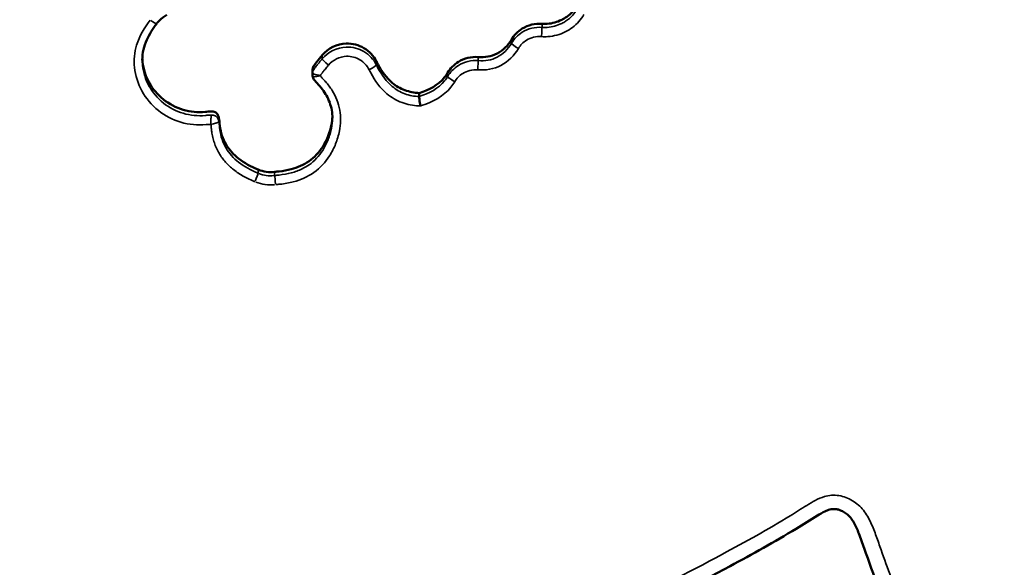
# Model space of a CAD drawing. Units: millimetres. Extents: x -3963 to 16095, y 0 to 17388.
# Drawn here: x 5682 to 5804, y 15513 to 15581 of the extents above; entities that cross this region are included whole.
import ezdxf

# ---------------------------------------------------------------- set-up
doc = ezdxf.new("R2010")
doc.units = ezdxf.units.MM
doc.layers.add('MD_Visible', color=7, linetype='Continuous', lineweight=50)
doc.layers.add('MD_Visible Narrow', color=7, linetype='Continuous', lineweight=35)
doc.styles.get("Standard").update_dxf_attribs({"font": 'arial.ttf'})
doc.dimstyles.new('ISO-25', dxfattribs={"dimtxt": 2.5, "dimasz": 2.5, "dimexe": 1.25, "dimexo": 0.625, "dimtad": 1, "dimtxsty": 'Standard', "dimcen": 2.5, "dimadec": 0, "dimazin": 0, "dimtfac": 1, "dimtmove": 0, "dimatfit": 3, "dimfxl": 1, "dimarcsym": 0})

# ---------------------------------------------------------------- blocks, each defined once
blk = doc.blocks.new('CustomObjectsInViewport10_0')
at = {"layer": 'MD_Visible', "extrusion": (0, 1, 0)}
for p, q in [((5718.47, 15573.95), (5718.47, 15574.4)), ((5731.64, 15571.22), (5731.64, 15571.66))]:
    blk.add_line(p, q, dxfattribs=at)
at = {"layer": 'MD_Visible'}
blk.add_ellipse((5713.2, 15564.89), major_axis=(3.46, -0.45), ratio=0.852971, start_param=4.402338, end_param=5.003307, dxfattribs=at)
for points, knots in [([(5590.62, 15553.7), (5595.47, 15554.11), (5599.8, 15554.15), (5603.39, 15554.17), (5607.13, 15554.2), (5610.07, 15554.21), (5612.48, 15554.32), (5615.57, 15554.47), (5617.91, 15554.74), (5620.2, 15555.18), (5623.04, 15555.72), (5625.79, 15556.48), (5628.76, 15557.6), (5631.33, 15558.55), (5634.06, 15559.78), (5636.92, 15561.43), (5639.73, 15563.04), (5642.67, 15565.07), (5645.27, 15567.25), (5647.58, 15569.19), (5649.55, 15571.2), (5651.05, 15573.16), (5653.16, 15575.92), (5654.37, 15578.59), (5655.37, 15581.66), (5656.19, 15584.17), (5656.88, 15586.97), (5657.69, 15590.47), (5658.44, 15593.71), (5659.3, 15597.55), (5660.26, 15601.82), (5661.66, 15608.01), (5663.21, 15615.01), (5664.91, 15621.57), (5666.11, 15626.2), (5667.4, 15630.56), (5668.84, 15634.51), (5670.47, 15638.93), (5672.31, 15642.9), (5674.41, 15646.66), (5676.85, 15651.03), (5679.6, 15655.09), (5682.3, 15658.42), (5684.84, 15661.56), (5687.33, 15664.02), (5690.15, 15666.09), (5692.79, 15668.03), (5695.76, 15669.65), (5698.98, 15671.06), (5701.84, 15672.32), (5704.83, 15673.4), (5708.13, 15674.26), (5710.83, 15674.96), (5713.79, 15675.51), (5717.13, 15675.85), (5720.53, 15676.19), (5724.33, 15676.32), (5728.03, 15676.2), (5731.22, 15676.09), (5734.26, 15675.8), (5737.05, 15675.3), (5741.12, 15674.56), (5744.62, 15673.37), (5748.84, 15671.59), (5751.87, 15670.31), (5755.3, 15668.71), (5759.1, 15666.83), (5764.33, 15664.23), (5770.17, 15661.06), (5775.81, 15657.63), (5781, 15654.47), (5786.02, 15651.11), (5790.58, 15648.04), (5795.05, 15645.03), (5799.07, 15642.31), (5802.82, 15640.01), (5806.61, 15637.69), (5810.19, 15635.76), (5813.66, 15634.23), (5817.11, 15632.7), (5820.39, 15631.57), (5823.25, 15630.81), (5826.01, 15630.09), (5828.37, 15629.72), (5830.61, 15629.55), (5832.83, 15629.38), (5835, 15629.37), (5837.31, 15629.51), (5840.37, 15629.68), (5843.64, 15630.17), (5846.8, 15631.32), (5850.14, 15632.54), (5853.37, 15634.5), (5856.36, 15636.89), (5859.65, 15639.53), (5862.63, 15642.65), (5865.1, 15645.41), (5867.32, 15647.89), (5869.13, 15650.07), (5870.74, 15651.73), (5872.53, 15653.58), (5874.05, 15654.83), (5875.48, 15655.82), (5876.76, 15656.7), (5877.97, 15657.4), (5879.47, 15657.77), (5880.83, 15658.11), (5882.43, 15658.16), (5884.32, 15657.49), (5886.11, 15656.85), (5888.17, 15655.53), (5890.25, 15653.57), (5892.8, 15651.17), (5895.33, 15647.89), (5897.53, 15644.23), (5899.33, 15641.23), (5900.91, 15638.01), (5902.33, 15634.59), (5903.64, 15631.42), (5904.83, 15628.01), (5905.99, 15624.3), (5907.42, 15619.68), (5908.78, 15614.66), (5909.82, 15610.09), (5911.09, 15604.47), (5911.86, 15599.53), (5912.16, 15594.75), (5912.26, 15593.2), (5912.31, 15591.67), (5912.31, 15590.16)], [0, 0, 0, 0, 24.666525, 24.666525, 24.666525, 50.3214, 50.3214, 50.3214, 83.180583, 83.180583, 83.180583, 123.978571, 123.978571, 123.978571, 159.110955, 159.110955, 159.110955, 193.616759, 193.616759, 193.616759, 224.23099, 224.23099, 224.23099, 267.220314, 267.220314, 267.220314, 302.424274, 302.424274, 302.424274, 335.076607, 335.076607, 335.076607, 382.403485, 382.403485, 382.403485, 415.8144, 415.8144, 415.8144, 453.333718, 453.333718, 453.333718, 496.965061, 496.965061, 496.965061, 538.109679, 538.109679, 538.109679, 576.680865, 576.680865, 576.680865, 611.011562, 611.011562, 611.011562, 639.105655, 639.105655, 639.105655, 667.800489, 667.800489, 667.800489, 692.538381, 692.538381, 692.538381, 728.694578, 728.694578, 728.694578, 754.746579, 754.746579, 754.746579, 790.623261, 790.623261, 790.623261, 823.714306, 823.714306, 823.714306, 856.119781, 856.119781, 856.119781, 888.847308, 888.847308, 888.847308, 921.471749, 921.471749, 921.471749, 953.080506, 953.080506, 953.080506, 984.565342, 984.565342, 984.565342, 1026.399434, 1026.399434, 1026.399434, 1070.591516, 1070.591516, 1070.591516, 1119.27559, 1119.27559, 1119.27559, 1163.085887, 1163.085887, 1163.085887, 1211.998102, 1211.998102, 1211.998102, 1255.722011, 1255.722011, 1255.722011, 1295.134098, 1295.134098, 1295.134098, 1332.644451, 1332.644451, 1332.644451, 1378.442485, 1378.442485, 1378.442485, 1416.014313, 1416.014313, 1416.014313, 1450.810051, 1450.810051, 1450.810051, 1494.033316, 1494.033316, 1494.033316, 1547.176691, 1547.176691, 1547.176691, 1564.445365, 1564.445365, 1564.445365, 1564.445365]), ([(5751.06, 15582.42), (5750.92, 15582.17), (5750.75, 15581.93), (5750.1, 15581.19), (5749.59, 15580.88), (5748.64, 15580.41), (5748.05, 15580.24), (5747.21, 15580.18), (5747, 15580.18), (5746.78, 15580.2)], [0.1811949, 0.1811949, 0.1811949, 0.1811949, 0.230962, 0.230962, 0.3497129, 0.3497129, 0.5194636, 0.5194636, 0.5791778, 0.5791778, 0.5791778, 0.5791778]), ([(5700.55, 15581.32), (5700.18, 15581.11), (5699.84, 15580.85), (5699.46, 15580.43), (5699.37, 15580.33), (5699.28, 15580.22)], [0, 0, 0, 0, 0.1277416, 0.1277416, 0.170071, 0.170071, 0.170071, 0.170071]), ([(5699.28, 15580.21), (5698.81, 15579.58), (5698.38, 15578.92), (5697.89, 15577.82), (5697.75, 15577.42), (5697.55, 15576.59), (5697.51, 15576.15), (5697.51, 15575.71)], [0.0002079, 0.0002079, 0.0002079, 0.0002079, 0.2376472, 0.2376472, 0.3650757, 0.3650757, 0.4983265, 0.4983265, 0.4983265, 0.4983265]), ([(5743, 15578.24), (5743.33, 15578.79), (5744.4, 15579.89), (5745.93, 15580.27), (5746.78, 15580.2)], [0, 0, 0, 0, 0.1934415, 0.4513634, 0.4513634, 0.4513634, 0.4513634]), ([(5719.68, 15576.32), (5720.4, 15577.19), (5722.26, 15578.09), (5724.95, 15577.39), (5726.02, 15576.25), (5726.36, 15575.58)], [0, 0, 0, 0, 0.3428642, 0.5714403, 0.8000164, 0.8000164, 0.8000164, 0.8000164]), ([(5743, 15578.24), (5742.58, 15577.52), (5742.01, 15576.92), (5740.52, 15576.15), (5739.72, 15576.04), (5738.92, 15576.1)], [-109.670691, -109.670691, -109.670691, -109.670691, -107.357289, -107.357289, -105.127982, -105.127982, -105.127982, -105.127982]), ([(5719.68, 15576.32), (5719.63, 15576.25), (5719.57, 15576.19), (5718.98, 15575.46), (5718.88, 15575.34), (5718.66, 15575.03), (5718.58, 15574.88), (5718.5, 15574.63), (5718.47, 15574.51), (5718.47, 15574.4)], [0.1939575, 0.1939575, 0.1939575, 0.1939575, 0.2020155, 0.2020155, 0.2836125, 0.2836125, 0.3739464, 0.3739464, 0.445224, 0.445224, 0.445224, 0.445224]), ([(5735.14, 15574.14), (5735.46, 15574.69), (5736.53, 15575.79), (5738.07, 15576.17), (5738.92, 15576.1)], [0, 0, 0, 0, 0.1936282, 0.4517992, 0.4517992, 0.4517992, 0.4517992]), ([(5711.78, 15562.22), (5710.92, 15562.57), (5710.1, 15563.01), (5708.76, 15564.07), (5708.23, 15564.64), (5707.41, 15566.03), (5707.17, 15566.8), (5707, 15568.05), (5707.01, 15568.27), (5706.93, 15568.7), (5706.89, 15568.83), (5706.8, 15569.02), (5706.75, 15569.09), (5706.62, 15569.22), (5706.54, 15569.27), (5706.34, 15569.36), (5706.18, 15569.38), (5705.77, 15569.39), (5705.46, 15569.36), (5704.36, 15569.25), (5703.44, 15569.34), (5701.66, 15569.87), (5700.83, 15570.3), (5699.38, 15571.46), (5698.78, 15572.17), (5697.9, 15573.77), (5697.63, 15574.62), (5697.53, 15575.65), (5697.52, 15575.79), (5697.51, 15575.93)], [0.022511, 0.022511, 0.022511, 0.022511, 0.076756, 0.076756, 0.123968, 0.123968, 0.173559, 0.173559, 0.199883, 0.199883, 0.213466, 0.213466, 0.223012, 0.223012, 0.234398, 0.234398, 0.257304, 0.257304, 0.297525, 0.297525, 0.502246, 0.502246, 0.707233, 0.707233, 0.913572, 0.913572, 1.112692, 1.112692, 1.144694, 1.144694, 1.144694, 1.144694]), ([(5731.64, 15571.66), (5731.03, 15571.69), (5730.44, 15571.8), (5729.29, 15572.22), (5728.78, 15572.52), (5727.58, 15573.54), (5727.02, 15574.34), (5726.5, 15575.31), (5726.43, 15575.44), (5726.36, 15575.58)], [0, 0, 0, 0, 0.587601, 0.587601, 1.18162, 1.18162, 2.11638, 2.11638, 2.254387, 2.254387, 2.254387, 2.254387]), ([(5720.94, 15568.56), (5720.94, 15569.22), (5720.83, 15569.88), (5720.39, 15571.08), (5720.08, 15571.62), (5719.5, 15572.37), (5719.27, 15572.62), (5718.93, 15572.98), (5718.82, 15573.11), (5718.64, 15573.36), (5718.57, 15573.49), (5718.52, 15573.65), (5718.51, 15573.68), (5718.5, 15573.71)], [0, 0, 0, 0, 0.1996048, 0.1996048, 0.3866236, 0.3866236, 0.4870316, 0.4870316, 0.5367752, 0.5367752, 0.579836, 0.579836, 0.5889139, 0.5889139, 0.5889139, 0.5889139]), ([(5735.14, 15574.14), (5735.03, 15573.96), (5734.91, 15573.78), (5733.98, 15572.62), (5732.82, 15572.03), (5731.64, 15571.66)], [-116.662916, -116.662916, -116.662916, -116.662916, -116.062949, -116.062949, -112.630864, -112.630864, -112.630864, -112.630864]), ([(5731.77, 15570.07), (5731.77, 15570.07), (5731.77, 15570.07), (5731.75, 15570.21), (5731.73, 15570.34), (5731.7, 15570.58), (5731.69, 15570.7), (5731.66, 15570.92), (5731.65, 15571.01), (5731.64, 15571.11), (5731.64, 15571.14), (5731.64, 15571.19), (5731.64, 15571.21), (5731.64, 15571.22)], [-0.1768549, -0.1768549, -0.1768549, -0.1768549, -0.176206, -0.176206, -0.1232231, -0.1232231, -0.0790267, -0.0790267, -0.0405782, -0.0405782, -0.020278, -0.020278, 0, 0, 0, 0]), ([(5720.94, 15568.78), (5720.93, 15568.44), (5720.89, 15568.1), (5720.65, 15566.89), (5720.28, 15565.89), (5719.3, 15564.34), (5718.74, 15563.74), (5717.39, 15562.79), (5716.65, 15562.47), (5715.38, 15562.13), (5714.89, 15562.05), (5714.2, 15561.98), (5714.01, 15561.96), (5713.82, 15561.93)], [1.261587, 1.261587, 1.261587, 1.261587, 1.368874, 1.368874, 1.646215, 1.646215, 1.875001, 1.875001, 2.097352, 2.097352, 2.233308, 2.233308, 2.285553, 2.285553, 2.285553, 2.285553]), ([(5863.44, 15521.52), (5863.44, 15520.8), (5863.37, 15520.07), (5862.97, 15518.49), (5862.62, 15517.65), (5861.53, 15515.11), (5860.71, 15513.44), (5858.45, 15509.36), (5856.79, 15507.06), (5852.3, 15502.15), (5849.28, 15499.64), (5842.22, 15495.28), (5838.06, 15493.46), (5828.71, 15490.74), (5823.35, 15490.21), (5815.11, 15490.19), (5812.14, 15490.41), (5807.07, 15491.48), (5804.9, 15492.15), (5800.49, 15494.4), (5798.39, 15496.25), (5794.75, 15500.04), (5793.05, 15501.93), (5790.23, 15506.06), (5789.18, 15508.33), (5787.64, 15512.24), (5787.06, 15513.88), (5786.28, 15516.13), (5786.06, 15516.74), (5785.65, 15517.81), (5785.46, 15518.26), (5785.09, 15518.9), (5784.95, 15519.11), (5784.64, 15519.47), (5784.48, 15519.64), (5784.01, 15520), (5783.67, 15520.18), (5783.18, 15520.32), (5783.03, 15520.35), (5782.67, 15520.37), (5782.45, 15520.35), (5782.03, 15520.24), (5781.84, 15520.16), (5781.33, 15519.92), (5781.03, 15519.74), (5779.85, 15519.03), (5778.98, 15518.47), (5775.43, 15516.31), (5772.71, 15514.79), (5761.73, 15508.9), (5753.27, 15504.88), (5727.35, 15493.15), (5709.91, 15485.3), (5679.48, 15474.05), (5666.99, 15468.83), (5651.01, 15466.26), (5648.1, 15466.22), (5642.43, 15467.07), (5639.63, 15467.88), (5632.09, 15470.45), (5627.42, 15472.49), (5619.06, 15477.05), (5615.41, 15479.74), (5608.5, 15486.46), (5605.19, 15490.48), (5596.87, 15501.93), (5591.98, 15509.62), (5585.8, 15525.21), (5583.71, 15533.04), (5583.71, 15540.85)], [0, 0, 0, 0, 0.217195, 0.217195, 0.490991, 0.490991, 1.052829, 1.052829, 1.900442, 1.900442, 3.059607, 3.059607, 4.398007, 4.398007, 5.982575, 5.982575, 6.868551, 6.868551, 7.53764, 7.53764, 8.356246, 8.356246, 9.120019, 9.120019, 9.865838, 9.865838, 10.391903, 10.391903, 10.589132, 10.589132, 10.737319, 10.737319, 10.81365, 10.81365, 10.883744, 10.883744, 10.993632, 10.993632, 11.038207, 11.038207, 11.103011, 11.103011, 11.166989, 11.166989, 11.271252, 11.271252, 11.583392, 11.583392, 12.520201, 12.520201, 15.331505, 15.331505, 21.071569, 21.071569, 25.075542, 25.075542, 25.927612, 25.927612, 26.796223, 26.796223, 28.318427, 28.318427, 29.659157, 29.659157, 31.222563, 31.222563, 33.933162, 33.933162, 36.301165, 36.301165, 36.301165, 36.301165])]:
    blk.add_open_spline(points, degree=3, knots=knots, dxfattribs=at)
for points in [[(5699.02, 15580.31), (5699.02, 15580.31), (5699.02, 15580.31), (5699.02, 15580.31)], [(5718.5, 15573.71), (5718.48, 15573.79), (5718.47, 15573.87), (5718.47, 15573.95)], [(5718.52, 15574.09), (5718.52, 15574.09), (5718.52, 15574.09), (5718.52, 15574.09)]]:
    blk.add_open_spline(points, degree=3, dxfattribs=at)
at = {"layer": 'MD_Visible Narrow', "extrusion": (0, 1, 0)}
for p, q in [((5746.78, 15579.78), (5746.78, 15580.18)), ((5743, 15578.22), (5743, 15577.82)), ((5719.68, 15576.29), (5719.68, 15575.89)), ((5726.36, 15575.16), (5726.36, 15575.56)), ((5738.92, 15575.68), (5738.92, 15576.08)), ((5735.14, 15574.12), (5735.14, 15573.72)), ((5711.78, 15562.19), (5711.78, 15561.79)), ((5713.82, 15561.51), (5713.82, 15561.91))]:
    blk.add_line(p, q, dxfattribs=at)
at = {"layer": 'MD_Visible Narrow'}
for centre, major_axis, ratio, start_param, end_param in [((5698.48, 15580.81), (-0.802, 0.598), 0.119609, 1.733976, 3.069447), ((5743.87, 15577.3), (-0.863, 0.505), 0.128621, 0.153717, 1.567434), ((5720.46, 15575.24), (-0.771, 0.637), 0.115151, 0.173287, 1.587003), ((5736.01, 15573.2), (-0.863, 0.505), 0.128673, 0.153627, 1.567344), ((5713.16, 15564.05), (4.32, -0.56), 0.852786, 4.432345, 4.973327)]:
    blk.add_ellipse(centre, major_axis=major_axis, ratio=ratio, start_param=start_param, end_param=end_param, dxfattribs=at)
at = {"layer": 'MD_Visible Narrow', "extrusion": (1.22465e-16, -3.08149e-33, -1)}
for centre, major_axis, ratio, start_param, end_param in [((5746.7, 15578.77), (0.078, 0.997), 0.011761, 0.227262, 1.640979), ((5713.95, 15560.51), (-0.121, 0.993), 0.018164, 4.642847, 6.056564)]:
    blk.add_ellipse(centre, major_axis=major_axis, ratio=ratio, start_param=start_param, end_param=end_param, dxfattribs=at)
at = {"layer": 'MD_Visible Narrow', "extrusion": (1.22465e-16, -6.16298e-33, -1)}
for centre, major_axis, ratio, start_param, end_param in [((5725.46, 15574.69), (0.893, 0.45), 0.133022, 0.145488, 1.559205), ((5711.39, 15560.86), (0.385, 0.923), 0.057822, 0.216125, 1.629842)]:
    blk.add_ellipse(centre, major_axis=major_axis, ratio=ratio, start_param=start_param, end_param=end_param, dxfattribs=at)
at = {"layer": 'MD_Visible Narrow', "extrusion": (1.22465e-16, 0, -1)}
for centre, major_axis, ratio, start_param, end_param in [((5738.84, 15574.67), (0.079, 0.997), 0.011818, 0.227258, 1.640975), ((5713.2, 15564.44), (3.46, -0.45), 0.852786, 1.309858, 1.850841)]:
    blk.add_ellipse(centre, major_axis=major_axis, ratio=ratio, start_param=start_param, end_param=end_param, dxfattribs=at)
at = {"layer": 'MD_Visible Narrow'}
for points, knots in [([(5912.31, 15588.68), (5912.31, 15588.98), (5912.29, 15592.41), (5911.77, 15598.92), (5909.85, 15609.06), (5906.99, 15619.89), (5902.77, 15632.93), (5897.85, 15642.97), (5892.64, 15649.71), (5890.12, 15652.3), (5888.1, 15653.93), (5886.83, 15654.78), (5885.47, 15655.56), (5883.55, 15656.38), (5880.75, 15656.67), (5878.09, 15655.94), (5876.2, 15654.84), (5874.7, 15653.78), (5872.99, 15652.43), (5870.2, 15649.81), (5866.21, 15645.12), (5860.89, 15639.22), (5854.18, 15633.38), (5846.55, 15629.25), (5839.41, 15628.02), (5833.45, 15627.88), (5827.59, 15628.2), (5820.44, 15629.93), (5812.09, 15633.26), (5804.21, 15637.55), (5796.58, 15642.48), (5786.46, 15649.37), (5776.27, 15656.05), (5765.55, 15662.09), (5757.24, 15666.32), (5750.15, 15669.61), (5744.3, 15671.95), (5737.11, 15674.12), (5727.04, 15675.01), (5716.58, 15674.55), (5708.21, 15672.93), (5702.14, 15670.97), (5696.34, 15668.47), (5690.74, 15665.27), (5685.75, 15661.05), (5681.63, 15656.24), (5677.99, 15651.16), (5673.63, 15644.12), (5669.14, 15634.68), (5665.52, 15622.87), (5662.66, 15611), (5660.29, 15600.45), (5658.21, 15591.26), (5656.43, 15583.45), (5654.48, 15577.14), (5651.83, 15572.53), (5648.17, 15568.13), (5642.5, 15563.33), (5634.99, 15558.6), (5626.75, 15555.16), (5618.15, 15553.05), (5609.18, 15552.66), (5601.52, 15552.71), (5595.27, 15552.53), (5592.18, 15552.35), (5590.62, 15552.22)], [5.436789, 5.436789, 5.436789, 5.436789, 5.525745, 6.446703, 7.36766, 8.595604, 9.823547, 11.460805, 11.870119, 12.279434, 12.484091, 12.58642, 12.688748, 12.893405, 13.098063, 13.30272, 13.507377, 13.66087, 13.814363, 14.121349, 14.735321, 15.656278, 16.577236, 17.498193, 18.419151, 18.879629, 19.340108, 20.261066, 21.182023, 22.102981, 23.023938, 23.944896, 25.786811, 26.707768, 27.628726, 28.549684, 29.010162, 29.470641, 30.698584, 31.926528, 32.540499, 33.154471, 33.768443, 34.382415, 34.996386, 35.610358, 36.22433, 36.838301, 38.066245, 39.294188, 40.522131, 41.750075, 42.568704, 43.387333, 44.205962, 44.66644, 45.126919, 46.047877, 46.968834, 47.889792, 48.810749, 49.731707, 50.652664, 51.113143, 51.573622, 51.573622, 51.573622, 51.573622]), ([(5590.96, 15549.96), (5592.43, 15550.08), (5595.41, 15550.26), (5601.53, 15550.44), (5609.15, 15550.38), (5618.43, 15550.79), (5627.4, 15552.98), (5635.92, 15556.55), (5643.71, 15561.44), (5649.56, 15566.4), (5653.48, 15571.09), (5656.36, 15576.11), (5658.38, 15582.7), (5660.16, 15590.53), (5662.24, 15599.72), (5664.61, 15610.26), (5667.46, 15622.08), (5671.03, 15633.69), (5675.39, 15642.88), (5679.66, 15649.77), (5683.22, 15654.74), (5687.2, 15659.37), (5691.89, 15663.34), (5697.23, 15666.4), (5702.86, 15668.82), (5708.73, 15670.72), (5716.77, 15672.27), (5727.02, 15672.73), (5736.78, 15671.86), (5743.61, 15669.8), (5749.33, 15667.51), (5756.36, 15664.24), (5764.6, 15660.05), (5775.21, 15654.07), (5785.32, 15647.44), (5795.46, 15640.55), (5803.15, 15635.57), (5811.23, 15631.17), (5819.79, 15627.75), (5827.28, 15625.94), (5833.44, 15625.6), (5839.57, 15625.75), (5847.23, 15627.05), (5855.39, 15631.48), (5862.31, 15637.53), (5867.75, 15643.56), (5871.7, 15648.2), (5874.31, 15650.65), (5875.91, 15651.91), (5877.29, 15652.89), (5878.92, 15653.82), (5880.93, 15654.36), (5883, 15654.15), (5884.58, 15653.49), (5885.76, 15652.81), (5886.89, 15652.05), (5888.74, 15650.56), (5891.11, 15648.13), (5896.1, 15641.68), (5900.91, 15631.92), (5905.06, 15619.05), (5907.9, 15608.3), (5909.78, 15598.36), (5910.51, 15589.26), (5910.03, 15580.14), (5908.12, 15572.74), (5905.62, 15567.2), (5903.43, 15563.18), (5900.85, 15559.4), (5897.85, 15555.94), (5894.52, 15552.77), (5890.92, 15549.9), (5887.29, 15547.12), (5884.87, 15545.3), (5883.64, 15544.39)], [-51.55572, -51.55572, -51.55572, -51.55572, -51.113143, -50.652664, -49.731707, -48.810749, -47.889792, -46.968834, -46.047877, -45.126919, -44.66644, -44.205962, -43.387333, -42.568704, -41.750075, -40.522131, -39.294188, -38.066245, -36.838301, -36.22433, -35.610358, -34.996386, -34.382415, -33.768443, -33.154471, -32.540499, -31.926528, -30.698584, -29.470641, -29.010162, -28.549684, -27.628726, -26.707768, -25.786811, -23.944896, -23.023938, -22.102981, -21.182023, -20.261066, -19.340108, -18.879629, -18.419151, -17.498193, -16.577236, -15.656278, -14.735321, -14.121349, -13.814363, -13.66087, -13.507377, -13.30272, -13.098063, -12.893405, -12.688748, -12.58642, -12.484091, -12.279434, -11.870119, -11.460805, -9.823547, -8.595604, -7.36766, -6.446703, -5.525745, -4.604788, -3.68383, -3.223351, -2.762873, -2.302394, -1.841915, -1.381436, -0.920958, -0.460479, 0, 0, 0, 0]), ([(5746.7, 15578.62), (5746.97, 15578.6), (5747.23, 15578.6), (5748.25, 15578.67), (5748.98, 15578.87), (5750.28, 15579.52), (5750.85, 15579.94), (5751.55, 15580.74), (5751.76, 15581.04), (5751.94, 15581.34)], [0, 0, 0, 0, 0.0795848, 0.0795848, 0.3033189, 0.3033189, 0.5142151, 0.5142151, 0.6215321, 0.6215321, 0.6215321, 0.6215321]), ([(5751.06, 15581.98), (5750.92, 15581.72), (5750.75, 15581.48), (5750.56, 15581.27), (5750.31, 15580.98), (5750.03, 15580.74), (5749.69, 15580.52), (5749.54, 15580.42), (5749.37, 15580.32), (5749.2, 15580.24), (5748.64, 15579.96), (5748.04, 15579.79), (5747.43, 15579.75), (5747.22, 15579.74), (5747, 15579.74), (5746.78, 15579.76)], [-0.6215321, -0.6215321, -0.6215321, -0.6215321, -0.5142088, -0.5142088, -0.5142088, -0.3702779, -0.3702779, -0.3702779, -0.3033188, -0.3033188, -0.3033188, -0.0795836, -0.0795836, -0.0795836, 0, 0, 0, 0]), ([(5698.48, 15580.66), (5697.78, 15579.72), (5697.15, 15578.68), (5696.53, 15576.68), (5696.45, 15575.73), (5696.65, 15573.8), (5696.97, 15572.81), (5697.96, 15571), (5698.66, 15570.17), (5700.3, 15568.86), (5701.26, 15568.36), (5703.26, 15567.77), (5704.33, 15567.66), (5705.49, 15567.77), (5705.68, 15567.79), (5705.88, 15567.8), (5705.97, 15567.8)], [0.084124, 0.084124, 0.084124, 0.084124, 0.439804, 0.439804, 0.718933, 0.718933, 1.02517, 1.02517, 1.341797, 1.341797, 1.65593, 1.65593, 1.969019, 1.969019, 2.002831, 2.02819, 2.02819, 2.02819, 2.02819]), ([(5746.78, 15579.76), (5745.93, 15579.82), (5744.4, 15579.45), (5743.33, 15578.34), (5743, 15577.79)], [-0.3375205, -0.3375205, -0.3375205, -0.3375205, -0.1446516, 0, 0, 0, 0]), ([(5743.87, 15577.15), (5744.11, 15577.56), (5744.91, 15578.39), (5746.06, 15578.67), (5746.7, 15578.62)], [0, 0, 0, 0, 0.1446516, 0.3375205, 0.3375205, 0.3375205, 0.3375205]), ([(5726.36, 15575.13), (5726.02, 15575.81), (5724.95, 15576.95), (5722.26, 15577.65), (5720.4, 15576.74), (5719.68, 15575.87)], [0, 0, 0, 0, 0.285714, 0.571429, 1, 1, 1, 1]), ([(5743, 15577.79), (5742.57, 15577.06), (5741.97, 15576.45), (5740.55, 15575.72), (5739.75, 15575.59), (5738.92, 15575.66)], [-0.5987141, -0.5987141, -0.5987141, -0.5987141, -0.2937342, -0.2937342, 0, 0, 0, 0]), ([(5720.46, 15575.1), (5721, 15575.75), (5722.39, 15576.43), (5724.41, 15575.91), (5725.21, 15575.05), (5725.46, 15574.54)], [0, 0, 0, 0, 0.2564519, 0.4274198, 0.5983877, 0.5983877, 0.5983877, 0.5983877]), ([(5738.84, 15574.52), (5739.82, 15574.44), (5740.83, 15574.61), (5742.62, 15575.52), (5743.36, 15576.28), (5743.87, 15577.15)], [0, 0, 0, 0, 0.2937342, 0.2937342, 0.5987141, 0.5987141, 0.5987141, 0.5987141]), ([(5705.98, 15568.94), (5705.69, 15568.94), (5705.5, 15568.91), (5705.33, 15568.9), (5705.31, 15568.9), (5705.3, 15568.89), (5705.28, 15568.89), (5704.37, 15568.81), (5703.43, 15568.9), (5702.55, 15569.16), (5701.67, 15569.42), (5700.83, 15569.86), (5700.11, 15570.43), (5699.39, 15571.01), (5698.77, 15571.74), (5698.33, 15572.54), (5697.91, 15573.32), (5697.63, 15574.18), (5697.54, 15575.06), (5697.52, 15575.28), (5697.51, 15575.5), (5697.51, 15575.71)], [-2.02819, -2.02819, -2.02819, -2.02819, -1.973967, -1.973967, -1.973967, -1.968939, -1.968939, -1.968939, -1.655918, -1.655918, -1.655918, -1.341852, -1.341852, -1.341852, -1.025169, -1.025169, -1.025169, -0.718964, -0.718964, -0.718964, -0.643408, -0.643408, -0.643408, -0.643408]), ([(5719.68, 15575.87), (5719.63, 15575.8), (5719.57, 15575.74), (5719.52, 15575.67), (5719.37, 15575.5), (5719.22, 15575.31), (5719.07, 15575.14), (5718.99, 15575.03), (5718.88, 15574.91), (5718.77, 15574.75), (5718.73, 15574.68), (5718.68, 15574.61), (5718.63, 15574.51), (5718.6, 15574.45), (5718.57, 15574.4), (5718.53, 15574.29), (5718.52, 15574.26), (5718.51, 15574.24), (5718.49, 15574.15), (5718.49, 15574.14), (5718.49, 15574.14), (5718.49, 15574.13)], [-0.1644131, -0.1644131, -0.1644131, -0.1644131, -0.1389353, -0.1389353, -0.1389353, -0.0682507, -0.0682507, -0.0682507, -0.0279547, -0.0279547, -0.0279547, -0.0111929, -0.0111929, -0.0111929, -0.0028104, -0.0028104, -0.0028104, -0.0004313, -0.0004313, -0.0004313, -0.000283, -0.000283, -0.000283, -0.000283]), ([(5719.47, 15573.8), (5719.47, 15573.8), (5719.47, 15573.81), (5719.48, 15573.82), (5719.48, 15573.82), (5719.48, 15573.84), (5719.49, 15573.85), (5719.51, 15573.89), (5719.54, 15573.96), (5719.58, 15574.01), (5719.62, 15574.07), (5719.65, 15574.11), (5719.76, 15574.25), (5719.97, 15574.51), (5720.18, 15574.76), (5720.35, 15574.97), (5720.4, 15575.03), (5720.46, 15575.1)], [0.000283, 0.000283, 0.000283, 0.000283, 0.000921, 0.0015589, 0.0028349, 0.0028349, 0.0059834, 0.009132, 0.0154291, 0.0280233, 0.0280233, 0.0384246, 0.0418917, 0.0834972, 0.1389712, 0.1389712, 0.1644131, 0.1644131, 0.1644131, 0.1644131]), ([(5731.64, 15571.22), (5731.02, 15571.25), (5730.42, 15571.36), (5729.3, 15571.77), (5728.78, 15572.08), (5727.61, 15573.07), (5727.04, 15573.86), (5726.49, 15574.87), (5726.43, 15575), (5726.36, 15575.13)], [-0.7980754, -0.7980754, -0.7980754, -0.7980754, -0.5886454, -0.5886454, -0.3730219, -0.3730219, -0.0468162, -0.0468162, 0, 0, 0, 0]), ([(5738.92, 15575.66), (5738.07, 15575.72), (5736.53, 15575.35), (5735.46, 15574.24), (5735.14, 15573.69)], [-0.3378445, -0.3378445, -0.3378445, -0.3378445, -0.1447905, 0, 0, 0, 0]), ([(5713.95, 15560.36), (5714.13, 15560.38), (5714.31, 15560.4), (5715.04, 15560.47), (5715.59, 15560.57), (5717.02, 15560.95), (5717.88, 15561.32), (5719.43, 15562.41), (5720.08, 15563.11), (5720.89, 15564.39), (5721.38, 15565.37), (5721.7, 15566.44), (5721.97, 15567.83), (5722, 15568.7), (5721.7, 15570.42), (5721.37, 15571.24), (5720.67, 15572.36), (5720.33, 15572.79), (5719.89, 15573.27), (5719.71, 15573.47), (5719.58, 15573.61), (5719.52, 15573.7), (5719.49, 15573.75), (5719.48, 15573.78), (5719.48, 15573.79), (5719.48, 15573.8), (5719.47, 15573.8), (5719.47, 15573.8)], [0.097727, 0.097727, 0.097727, 0.097727, 0.152663, 0.152663, 0.317134, 0.317134, 0.594297, 0.594297, 0.88094, 0.88094, 1.04666, 1.212379, 1.212379, 1.472674, 1.472674, 1.736699, 1.736699, 1.867898, 1.900697, 1.933497, 1.949897, 1.958097, 1.966297, 1.966297, 1.967947, 1.968566, 1.969185, 1.969185, 1.969185, 1.969185]), ([(5718.49, 15574.13), (5718.49, 15574.1), (5718.67, 15573.99), (5719.18, 15573.86), (5719.47, 15573.8)], [-1, -1, -1, -1, -0.571429, 0, 0, 0, 0]), ([(5719.47, 15573.8), (5719.27, 15573.75), (5719.07, 15573.71), (5718.9, 15573.69), (5718.89, 15573.69), (5718.88, 15573.69), (5718.87, 15573.69), (5718.84, 15573.68), (5718.81, 15573.68), (5718.79, 15573.68), (5718.75, 15573.68), (5718.72, 15573.67), (5718.69, 15573.67), (5718.66, 15573.67), (5718.63, 15573.67), (5718.61, 15573.67), (5718.58, 15573.68), (5718.57, 15573.68), (5718.55, 15573.68), (5718.52, 15573.69), (5718.51, 15573.7), (5718.5, 15573.71)], [-1, -1, -1, -1, -0.6002406, -0.6002406, -0.6002406, -0.5714286, -0.5714286, -0.5714286, -0.4999887, -0.4999887, -0.4999887, -0.3998693, -0.3998693, -0.3998693, -0.2998572, -0.2998572, -0.2998572, -0.1999057, -0.1999057, -0.1999057, -0.0225414, -0.0225414, -0.0225414, -0.0225414]), ([(5725.46, 15574.54), (5725.53, 15574.41), (5725.61, 15574.27), (5726.19, 15573.18), (5726.83, 15572.28), (5728.21, 15571.11), (5728.84, 15570.74), (5730.18, 15570.25), (5730.88, 15570.12), (5731.64, 15570.08), (5731.71, 15570.07), (5731.77, 15570.07)], [0, 0, 0, 0, 0.0468162, 0.0468162, 0.3730219, 0.3730219, 0.5886454, 0.5886454, 0.7988415, 0.7988415, 0.8170877, 0.8170877, 0.8170877, 0.8170877]), ([(5735.14, 15573.69), (5735.03, 15573.51), (5734.91, 15573.33), (5734.77, 15573.16), (5734.03, 15572.24), (5732.9, 15571.61), (5731.64, 15571.22)], [-0.5125802, -0.5125802, -0.5125802, -0.5125802, -0.4328148, -0.4328148, -0.4328148, -0.0005358, -0.0005358, -0.0005358, -0.0005358]), ([(5736.01, 15573.05), (5736.25, 15573.46), (5737.05, 15574.29), (5738.2, 15574.57), (5738.84, 15574.52)], [0, 0, 0, 0, 0.1447905, 0.3378445, 0.3378445, 0.3378445, 0.3378445]), ([(5731.77, 15570.07), (5731.82, 15570.09), (5731.88, 15570.11), (5733.31, 15570.56), (5734.65, 15571.27), (5735.72, 15572.6), (5735.87, 15572.82), (5736.01, 15573.05)], [-0.0182461, -0.0182461, -0.0182461, -0.0182461, 0, 0, 0.4328183, 0.4328183, 0.5125802, 0.5125802, 0.5125802, 0.5125802]), ([(5705.97, 15567.8), (5705.97, 15568.01), (5705.97, 15568.22), (5705.97, 15568.41), (5705.97, 15568.42), (5705.97, 15568.43), (5705.97, 15568.45), (5705.97, 15568.48), (5705.97, 15568.51), (5705.97, 15568.54), (5705.98, 15568.58), (5705.98, 15568.62), (5705.98, 15568.66), (5705.98, 15568.7), (5705.98, 15568.73), (5705.98, 15568.76), (5705.98, 15568.79), (5705.98, 15568.82), (5705.98, 15568.84), (5705.98, 15568.89), (5705.98, 15568.92), (5705.98, 15568.94)], [-1, -1, -1, -1, -0.600239, -0.600239, -0.600239, -0.571429, -0.571429, -0.571429, -0.499988, -0.499988, -0.499988, -0.399869, -0.399869, -0.399869, -0.299857, -0.299857, -0.299857, -0.199905, -0.199905, -0.199905, 0, 0, 0, 0]), ([(5706.95, 15568.14), (5706.92, 15568.27), (5706.89, 15568.39), (5706.8, 15568.57), (5706.75, 15568.64), (5706.62, 15568.78), (5706.54, 15568.82), (5706.34, 15568.91), (5706.18, 15568.93), (5706.01, 15568.94), (5706, 15568.94), (5705.98, 15568.94)], [-1, -1, -1, -1, -0.786551, -0.786551, -0.625377, -0.625377, -0.433133, -0.433133, -0.046374, -0.046374, 0, 0, 0, 0]), ([(5706.95, 15568.14), (5706.95, 15568.12), (5706.93, 15568.1), (5706.9, 15568.08), (5706.88, 15568.07), (5706.86, 15568.06), (5706.84, 15568.05), (5706.82, 15568.04), (5706.79, 15568.03), (5706.76, 15568.01), (5706.75, 15568.01), (5706.74, 15568.01), (5706.73, 15568), (5706.71, 15567.99), (5706.69, 15567.99), (5706.66, 15567.98), (5706.62, 15567.96), (5706.59, 15567.95), (5706.54, 15567.94), (5706.38, 15567.89), (5706.17, 15567.84), (5705.97, 15567.8)], [-1, -1, -1, -1, -0.800219, -0.800219, -0.800219, -0.700312, -0.700312, -0.700312, -0.600233, -0.600233, -0.600233, -0.571429, -0.571429, -0.571429, -0.499992, -0.499992, -0.499992, -0.399878, -0.399878, -0.399878, 0, 0, 0, 0]), ([(5705.97, 15567.8), (5705.97, 15567.79), (5705.97, 15567.79), (5705.98, 15567.71), (5706, 15567.56), (5706.01, 15567.34), (5706.04, 15567.11), (5706.05, 15566.97), (5706.1, 15566.66), (5706.18, 15566.19), (5706.44, 15565.28), (5706.73, 15564.63), (5707.2, 15563.84), (5707.74, 15563.1), (5708.41, 15562.49), (5709.15, 15561.9), (5710, 15561.34), (5710.92, 15560.91), (5711.39, 15560.71)], [0.0130217, 0.0130217, 0.0130217, 0.0130217, 0.0148589, 0.0148589, 0.0374328, 0.0600068, 0.0825807, 0.1051547, 0.1051547, 0.1763859, 0.2476172, 0.3900797, 0.3900797, 0.525592, 0.6611042, 0.6611042, 0.8126646, 0.9642251, 0.9642251, 0.9642251, 0.9642251]), ([(5711.78, 15561.77), (5710.91, 15562.13), (5710.08, 15562.58), (5709.38, 15563.13), (5708.76, 15563.62), (5708.22, 15564.21), (5707.83, 15564.87), (5707.42, 15565.57), (5707.17, 15566.35), (5707.06, 15567.17), (5707.03, 15567.37), (5707.02, 15567.53), (5706.99, 15567.79), (5706.99, 15567.87), (5706.98, 15567.98), (5706.95, 15568.11), (5706.95, 15568.12), (5706.95, 15568.13), (5706.95, 15568.14)], [-0.9642251, -0.9642251, -0.9642251, -0.9642251, -0.6610512, -0.6610512, -0.6610512, -0.3901123, -0.3901123, -0.3901123, -0.1053475, -0.1053475, -0.1053475, -0.0381276, -0.0381276, -0.0381276, -0.014855, -0.014855, -0.014855, -0.0130217, -0.0130217, -0.0130217, -0.0130217]), ([(5720.94, 15568.56), (5720.94, 15568.15), (5720.9, 15567.73), (5720.73, 15566.84), (5720.44, 15565.88), (5720, 15565), (5719.3, 15563.89), (5718.74, 15563.28), (5717.79, 15562.62), (5717.1, 15562.22), (5716.34, 15561.94), (5715.39, 15561.69), (5714.9, 15561.6), (5714.2, 15561.53), (5714.01, 15561.51), (5713.82, 15561.49)], [-1.357498, -1.357498, -1.357498, -1.357498, -1.212379, -1.212379, -1.04666, -0.88094, -0.88094, -0.594297, -0.594297, -0.481436, -0.317134, -0.317134, -0.152663, -0.152663, -0.097727, -0.097727, -0.097727, -0.097727]), ([(5883.64, 15544.39), (5882.66, 15543.69), (5880.68, 15542.28), (5876.66, 15539.66), (5872.48, 15537.27), (5868.77, 15535.41), (5866.56, 15534.37), (5864.89, 15533.6), (5863.29, 15532.76), (5861.92, 15531.55), (5861.13, 15529.9), (5860.94, 15528.11), (5861.01, 15526.32), (5861.18, 15524.54), (5861.36, 15522.76), (5861.46, 15521.42), (5861.42, 15520.52), (5861.37, 15520.08), (5861.28, 15519.64), (5861.03, 15518.78), (5860.31, 15516.97), (5859.04, 15514.28), (5857.62, 15511.64), (5856.32, 15509.62), (5854.89, 15507.68), (5852.91, 15505.43), (5850.05, 15502.63), (5846.53, 15499.94), (5841.03, 15496.65), (5835.03, 15494.21), (5828.77, 15492.68), (5824.38, 15492.13), (5820.36, 15491.92), (5816.74, 15491.87), (5813.12, 15492.07), (5809.54, 15492.64), (5806.04, 15493.59), (5803.29, 15494.84), (5801.3, 15496.19), (5799.46, 15497.73), (5797.36, 15499.88), (5794.95, 15502.56), (5793.14, 15504.95), (5791.94, 15507.02), (5790.88, 15509.17), (5789.77, 15511.94), (5788.77, 15514.76), (5787.98, 15517.01), (5787.36, 15518.69), (5786.47, 15520.26), (5785.11, 15521.48), (5783.68, 15522.03), (5782.46, 15522.09), (5781.47, 15521.9), (5780.45, 15521.44), (5779.43, 15520.81), (5778.4, 15520.17), (5776.36, 15518.9), (5773.25, 15517.09), (5766.19, 15513.21), (5754.54, 15507.36), (5738.48, 15500.04), (5721.14, 15492.54), (5707.91, 15486.9), (5698.96, 15483.19), (5693.69, 15481.12), (5689.13, 15479.45), (5679.97, 15476.25), (5672.71, 15473.81), (5665.07, 15471.38), (5662, 15470.44), (5657.76, 15469.25), (5653.85, 15468.38), (5650.65, 15468.02), (5647.43, 15468), (5643.44, 15468.61), (5637.25, 15470.37), (5632.39, 15472.31), (5628.73, 15473.97), (5625.82, 15475.34), (5621.92, 15477.38), (5617.31, 15480.57), (5613.72, 15483.78), (5610.4, 15487.25), (5606.25, 15492.1), (5601.99, 15497.91), (5597.65, 15504.59), (5594.63, 15509.73), (5592.44, 15513.98), (5590.96, 15517.25), (5589.67, 15520.61), (5588.53, 15524.04), (5587.52, 15527.49), (5586.78, 15530.39), (5586.33, 15532.73), (5585.99, 15535.09), (5585.74, 15538.07), (5585.68, 15541.06), (5585.82, 15543.43), (5586.05, 15544.91), (5586.44, 15546.05), (5586.99, 15547.1), (5587.79, 15548.06), (5588.53, 15548.68), (5589.01, 15549.03), (5589.41, 15549.29), (5589.85, 15549.53), (5590.25, 15549.72), (5590.55, 15549.83), (5590.82, 15549.92), (5590.93, 15549.95), (5590.96, 15549.96)], [-40.549794, -40.549794, -40.549794, -40.549794, -40.187742, -39.825691, -39.101587, -38.739535, -38.55851, -38.377484, -38.196458, -38.015432, -37.834406, -37.65338, -37.472354, -37.291328, -37.110303, -36.929277, -36.88402, -36.838764, -36.793507, -36.748251, -36.567225, -36.205173, -35.843122, -35.662096, -35.48107, -35.119018, -34.756966, -34.274231, -33.791495, -32.826024, -32.343288, -31.860552, -31.498501, -31.136449, -30.774397, -30.412346, -30.050294, -29.688242, -29.507216, -29.32619, -28.964139, -28.602087, -28.240035, -28.059009, -27.877983, -27.515932, -27.15388, -26.972854, -26.791828, -26.610802, -26.429776, -26.248751, -26.158238, -26.067725, -25.947041, -25.826357, -25.705673, -25.584989, -25.102253, -24.619518, -23.171311, -21.240368, -19.309426, -17.378483, -16.895748, -16.413012, -15.688908, -15.447541, -13.516598, -13.395914, -13.033862, -12.551127, -12.068391, -11.827023, -11.585655, -11.10292, -10.620184, -9.654713, -9.534029, -9.413345, -8.689242, -8.206506, -7.72377, -7.241035, -6.758299, -5.792828, -5.068724, -4.344621, -3.982569, -3.620517, -3.258466, -2.896414, -2.534362, -2.17231, -1.991285, -1.810259, -1.448207, -1.086155, -0.905129, -0.724103, -0.633591, -0.543078, -0.362052, -0.271539, -0.226282, -0.181026, -0.135769, -0.090513, -0.045256, -0.022628, -0.014329, -0.014329, -0.014329, -0.014329])]:
    blk.add_open_spline(points, degree=3, knots=knots, dxfattribs=at)
for points in [[(5718.49, 15574.13), (5718.48, 15574.07), (5718.47, 15574.01), (5718.47, 15573.95)], [(5720.94, 15568.56), (5720.94, 15568.56), (5720.94, 15568.56), (5720.94, 15568.56)]]:
    blk.add_open_spline(points, degree=3, dxfattribs=at)
blk = doc.blocks.new('*D7')
at = {"color": 0, "lineweight": -2, "transparency": 16777216}
blk.add_line((4605.57, 17067.17), (9633.65, 17067.17), dxfattribs=at)
at = {"color": 0, "transparency": 16777216}
for points in [[(4605.57, 17087.17), (4605.57, 17047.17), (4485.57, 17067.17)], [(9633.65, 17087.17), (9633.65, 17047.17), (9753.65, 17067.17)]]:
    blk.add_solid(points, dxfattribs=at)
at = {"layer": 'Defpoints', "color": 0, "transparency": 16777216}
for p in [(9753.65, 17067.17), (9753.65, 14624.03), (4485.57, 14021.3)]:
    blk.add_point(p, dxfattribs=at)
at = {"color": 0, "transparency": 16777216, "insert": (7119.61, 17219.28), "char_height": 200, "attachment_point": 5}
blk.add_mtext('525', dxfattribs=at)

msp = doc.modelspace()

# ---------------------------------------------------------------- block references
msp.add_blockref('CustomObjectsInViewport10_0', (0, 0))

# ---------------------------------------------------------------- dimensions: what is measured, and where the dimension line sits
dim = msp.add_linear_dim(base=(9753.65, 17067.17), p1=(4485.57, 14021.3), p2=(9753.65, 14624.03), dimstyle='ISO-25', override={"dimtxt": 200, "dimasz": 120, "dimgap": 50, "dimdec": 0, "dimlfac": 0.1, "dimrnd": 5, "dimse1": 1, "dimse2": 1})
dim.commit()
dim.dimension.update_dxf_attribs({"geometry": '*D7', "text_midpoint": (7119.61, 17219.28)})

doc.saveas('drawing.dxf')
